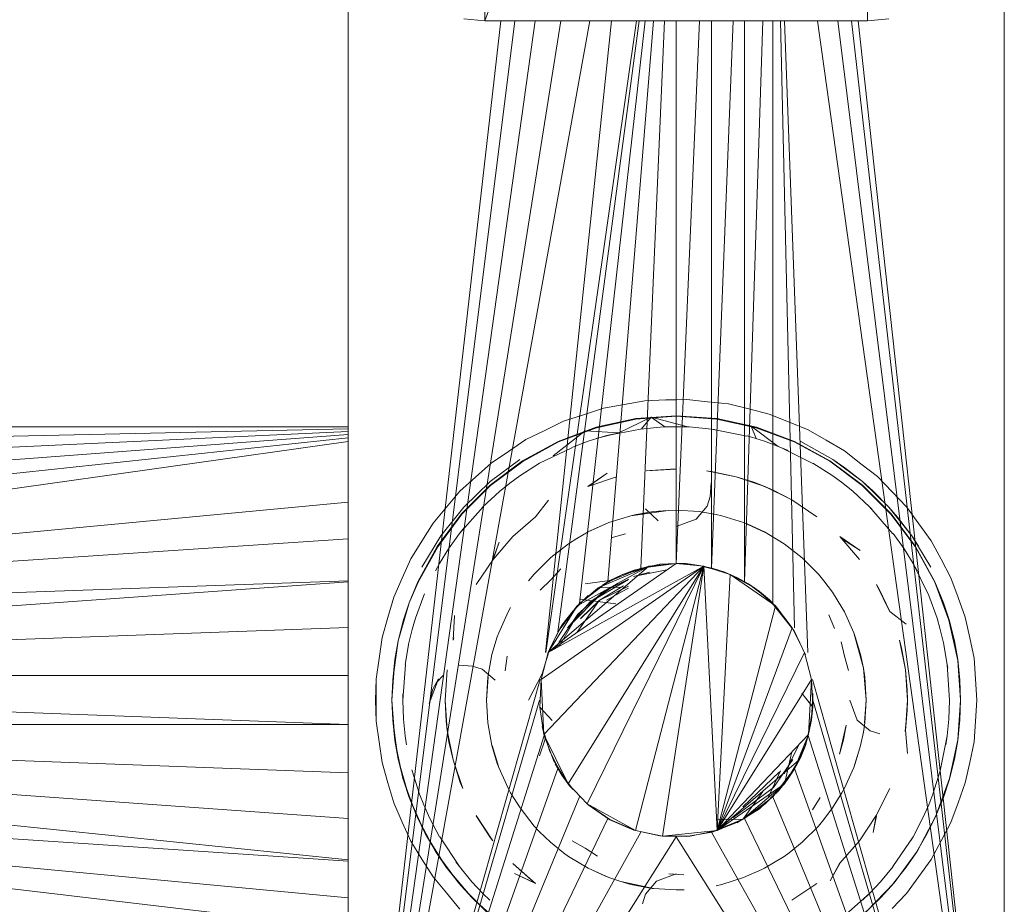
# Model space of a CAD drawing. Units: inches. Extents: x -1034 to 5686, y -2210 to 2542.
# Drawn here: x 2675 to 2765, y 242 to 324 of the extents above; entities that cross this region are included whole.
import ezdxf

# ---------------------------------------------------------------- set-up
doc = ezdxf.new("R2010")
doc.units = ezdxf.units.IN
doc.header["$MEASUREMENT"] = 0

msp = doc.modelspace()

# ---------------------------------------------------------------- linework, layer by layer
at = {"lineweight": 9}
for p, q in [((2704.89, 200.712), (2704.89, 422.048)), ((2765.255, 200.712), (2765.255, 422.048)), ((2717.467, 323.575), (2715.513, 420.096)), ((2717.467, 323.575), (2717.467, 419.914)), ((2717.467, 323.575), (2752.679, 419.914)), ((2752.679, 323.575), (2752.679, 419.914)), ((2718.94, 323.575), (2704.89, 200.712)), ((2720.213, 323.575), (2704.89, 200.712)), ((2722.09, 323.575), (2704.89, 200.712)), ((2724.452, 323.575), (2704.89, 200.712)), ((2727.121, 323.575), (2704.89, 200.712)), ((2717.467, 323.575), (2715.513, 323.757)), ((2717.467, 323.575), (2752.679, 323.575)), ((2729.109, 323.575), (2723.042, 265.444)), ((2731.414, 323.575), (2723.085, 265.444)), ((2731.671, 323.575), (2724.182, 267.365)), ((2732.204, 323.575), (2726.18, 269.969)), ((2732.992, 323.575), (2728.785, 271.968)), ((2733.978, 323.575), (2731.818, 273.224)), ((2735.073, 323.575), (2735.073, 273.653)), ((2737.214, 323.575), (2735.073, 273.653)), ((2738.328, 323.575), (2738.328, 273.224)), ((2740.296, 323.575), (2738.328, 273.224)), ((2741.36, 323.575), (2741.36, 271.968)), ((2743.023, 323.575), (2741.36, 271.968)), ((2743.965, 323.575), (2743.965, 269.969)), ((2744.649, 323.575), (2745.956, 267.729)), ((2745.04, 323.575), (2747.179, 265.444)), ((2748.055, 323.575), (2765.255, 200.712)), ((2749.933, 323.575), (2765.255, 200.712)), ((2751.205, 323.575), (2765.255, 200.712)), ((2751.817, 323.575), (2765.255, 200.712)), ((2752.679, 323.575), (2754.632, 323.757)), ((2730.28, 288.257), (2728.379, 287.922)), ((2730.28, 288.257), (2728.379, 287.922)), ((2730.28, 288.257), (2732.181, 288.592)), ((2730.28, 288.257), (2732.181, 288.592)), ((2732.181, 288.592), (2734.109, 288.693)), ((2734.109, 288.693), (2732.181, 288.592)), ((2734.109, 288.659), (2736.038, 288.727)), ((2736.038, 288.727), (2734.109, 288.693)), ((2737.958, 288.525), (2736.038, 288.727)), ((2737.958, 288.525), (2736.038, 288.727)), ((2737.958, 288.525), (2739.877, 288.323)), ((2737.958, 288.525), (2739.877, 288.323)), ((2741.749, 287.856), (2739.877, 288.323)), ((2741.749, 287.856), (2739.877, 288.323)), ((2726.544, 287.325), (2724.709, 286.729)), ((2726.544, 287.325), (2724.709, 286.729)), ((2726.544, 287.325), (2728.379, 287.922)), ((2726.544, 287.325), (2728.379, 287.922)), ((2735.073, 287.235), (2731.35, 286.968)), ((2731.35, 286.968), (2735.073, 287.235)), ((2735.074, 287.187), (2731.359, 286.918)), ((2738.795, 286.968), (2735.073, 287.235)), ((2735.073, 287.235), (2738.787, 286.918)), ((2735.074, 287.187), (2738.791, 286.924)), ((2741.749, 287.856), (2743.622, 287.39)), ((2741.749, 287.856), (2743.622, 287.39)), ((2745.412, 286.667), (2743.622, 287.39)), ((2745.412, 286.667), (2743.622, 287.39)), ((2722.974, 285.883), (2724.709, 286.729)), ((2722.974, 285.883), (2724.709, 286.729)), ((2731.35, 286.968), (2727.704, 286.175)), ((2727.72, 286.124), (2731.359, 286.918)), ((2729.774, 285.664), (2732.752, 287.108)), ((2731.878, 286.025), (2732.752, 287.108)), ((2734.005, 286.206), (2732.752, 287.108)), ((2736.141, 286.206), (2732.752, 287.108)), ((2738.791, 286.924), (2742.432, 286.135)), ((2742.442, 286.175), (2738.795, 286.968)), ((2742.438, 285.126), (2741.962, 286.288)), ((2744.451, 284.415), (2741.962, 286.288)), ((2745.412, 286.667), (2747.201, 285.944)), ((2745.412, 286.667), (2747.201, 285.944)), ((2574.5, 286.228), (2704.89, 286.228)), ((2574.5, 283.21), (2704.89, 286.02)), ((2577.57, 279.903), (2704.89, 285.782)), ((2580.114, 276.175), (2704.89, 285.506)), ((2722.974, 285.883), (2721.24, 285.037)), ((2722.974, 285.883), (2721.24, 285.037)), ((2723.75, 283.535), (2726.702, 285.837)), ((2727.704, 286.175), (2724.206, 284.871)), ((2724.231, 284.821), (2727.72, 286.124)), ((2729.774, 285.664), (2726.702, 285.837)), ((2727.708, 285.126), (2729.774, 285.664)), ((2731.791, 286.003), (2728.563, 285.371)), ((2729.23, 285.54), (2728.563, 285.371)), ((2733.894, 286.201), (2731.79, 286.013)), ((2733.894, 286.201), (2735.073, 286.228)), ((2734.005, 286.206), (2736.141, 286.206)), ((2736.252, 286.201), (2735.073, 286.228)), ((2736.252, 286.201), (2738.356, 286.013)), ((2741.576, 285.349), (2738.356, 286.013)), ((2738.599, 285.98), (2738.356, 286.013)), ((2742.432, 286.135), (2745.925, 284.836)), ((2745.939, 284.871), (2742.442, 286.175)), ((2748.872, 284.979), (2747.201, 285.944)), ((2748.872, 284.979), (2747.201, 285.944)), ((2582.074, 272.109), (2704.89, 285.199)), ((2583.404, 267.796), (2704.89, 284.87)), ((2719.639, 283.958), (2721.24, 285.037)), ((2719.639, 283.958), (2721.24, 285.037)), ((2724.206, 284.871), (2720.931, 283.082)), ((2720.963, 283.035), (2724.231, 284.821)), ((2726.965, 284.886), (2725.448, 284.314)), ((2726.965, 284.886), (2728.563, 285.371)), ((2743.181, 284.886), (2741.582, 285.371)), ((2743.181, 284.886), (2744.698, 284.314)), ((2745.925, 284.836), (2749.198, 283.053)), ((2749.215, 283.082), (2745.939, 284.871)), ((2746.532, 284.871), (2749.48, 283.21)), ((2748.872, 284.979), (2750.544, 284.014)), ((2748.872, 284.979), (2750.544, 284.014)), ((2719.639, 283.958), (2718.039, 282.879)), ((2719.639, 283.958), (2718.039, 282.879)), ((2725.456, 284.292), (2722.497, 282.859)), ((2747.644, 282.852), (2744.698, 284.314)), ((2745.375, 284.022), (2744.698, 284.314)), ((2752.065, 282.825), (2750.544, 284.014)), ((2752.065, 282.825), (2750.544, 284.014)), ((2716.605, 281.587), (2718.039, 282.879)), ((2716.605, 281.587), (2718.039, 282.879)), ((2720.931, 283.082), (2717.943, 280.845)), ((2717.953, 281.186), (2720.665, 283.21)), ((2717.982, 280.802), (2720.963, 283.035)), ((2720.673, 281.699), (2722.497, 282.859)), ((2722.668, 282.956), (2722.497, 282.859)), ((2749.473, 281.699), (2747.649, 282.859)), ((2749.198, 283.053), (2752.184, 280.822)), ((2752.202, 280.845), (2749.215, 283.082)), ((2749.48, 283.21), (2752.192, 281.186)), ((2749.48, 283.21), (2750.596, 282.442)), ((2752.065, 282.825), (2753.586, 281.637)), ((2752.065, 282.825), (2753.586, 281.637)), ((2728.706, 281.957), (2726.934, 280.726)), ((2728.706, 281.957), (2726.934, 280.726)), ((2728.706, 281.957), (2727.045, 280.772)), ((2728.706, 281.957), (2727.045, 280.772)), ((2732.297, 282.163), (2735.073, 282.345)), ((2732.297, 282.163), (2735.073, 282.345)), ((2735.072, 282.328), (2732.297, 282.163)), ((2735.072, 282.328), (2732.297, 282.163)), ((2732.657, 282.207), (2735.073, 282.345)), ((2732.657, 282.207), (2735.073, 282.345)), ((2740.575, 281.611), (2737.849, 282.163)), ((2738.448, 282.076), (2737.849, 282.163)), ((2737.849, 282.163), (2740.578, 281.62)), ((2738.448, 282.076), (2737.849, 282.163)), ((2740.575, 281.611), (2737.849, 282.163)), ((2738.448, 282.076), (2737.849, 282.163)), ((2737.849, 282.163), (2740.578, 281.62)), ((2738.448, 282.076), (2740.578, 281.62)), ((2738.448, 282.076), (2740.578, 281.62)), ((2752.192, 281.186), (2750.596, 282.442)), ((2716.605, 281.587), (2715.17, 280.296)), ((2716.605, 281.587), (2715.17, 280.296)), ((2717.943, 280.845), (2715.304, 278.206)), ((2715.523, 278.832), (2717.953, 281.186)), ((2718.805, 280.26), (2719.761, 281.031)), ((2720.673, 281.699), (2719.761, 281.031)), ((2726.934, 280.726), (2729.568, 281.62)), ((2726.934, 280.726), (2729.568, 281.62)), ((2738.185, 279.82), (2738.284, 281.067)), ((2742.195, 281.117), (2740.575, 281.611)), ((2742.195, 281.117), (2740.575, 281.611)), ((2742.195, 281.117), (2740.578, 281.62)), ((2742.195, 281.117), (2740.578, 281.62)), ((2740.578, 281.62), (2743.212, 280.726)), ((2742.195, 281.117), (2740.578, 281.62)), ((2742.195, 281.117), (2740.578, 281.62)), ((2740.578, 281.62), (2743.212, 280.726)), ((2742.195, 281.117), (2743.212, 280.726)), ((2743.988, 280.386), (2742.195, 281.117)), ((2742.195, 281.117), (2743.212, 280.726)), ((2742.195, 281.117), (2743.212, 280.726)), ((2742.195, 281.117), (2743.212, 280.726)), ((2749.473, 281.699), (2750.384, 281.031)), ((2751.34, 280.26), (2750.384, 281.031)), ((2752.192, 281.186), (2754.623, 278.832)), ((2752.192, 281.186), (2753.151, 280.328)), ((2754.841, 278.206), (2752.202, 280.845)), ((2754.926, 280.249), (2753.586, 281.637)), ((2754.926, 280.249), (2753.586, 281.637)), ((2713.93, 278.817), (2715.17, 280.296)), ((2713.93, 278.817), (2715.17, 280.296)), ((2715.35, 278.168), (2717.982, 280.802)), ((2718.805, 280.26), (2717.288, 278.862)), ((2727.045, 280.772), (2726.934, 280.726)), ((2727.045, 280.772), (2726.934, 280.726)), ((2727.045, 280.772), (2726.934, 280.726)), ((2743.988, 280.386), (2743.212, 280.726)), ((2743.988, 280.386), (2743.212, 280.726)), ((2743.212, 280.726), (2745.707, 279.496)), ((2743.988, 280.386), (2743.212, 280.726)), ((2743.988, 280.386), (2743.212, 280.726)), ((2743.212, 280.726), (2745.707, 279.496)), ((2743.988, 280.386), (2745.707, 279.496)), ((2743.988, 280.386), (2745.707, 279.496)), ((2743.988, 280.386), (2745.707, 279.496)), ((2743.988, 280.386), (2745.707, 279.496)), ((2751.34, 280.26), (2752.858, 278.862)), ((2752.184, 280.822), (2754.823, 278.189)), ((2754.623, 278.832), (2753.151, 280.328)), ((2754.926, 280.249), (2756.266, 278.861)), ((2754.926, 280.249), (2756.266, 278.861)), ((2704.89, 279.28), (2583.404, 267.796)), ((2723.309, 279.465), (2722.125, 277.95)), ((2723.309, 279.465), (2722.125, 277.95)), ((2723.309, 279.465), (2722.128, 277.946)), ((2723.309, 279.465), (2722.128, 277.946)), ((2738.185, 279.82), (2737.907, 278.93)), ((2748.007, 277.933), (2745.707, 279.496)), ((2748.007, 277.933), (2745.707, 279.496)), ((2713.93, 278.817), (2712.689, 277.339)), ((2713.93, 278.817), (2712.689, 277.339)), ((2715.304, 278.206), (2713.067, 275.219)), ((2713.119, 275.186), (2715.35, 278.168)), ((2713.413, 276.186), (2715.523, 278.832)), ((2717.296, 278.853), (2715.119, 276.388)), ((2734.331, 278.526), (2730.893, 278.035)), ((2732.968, 278.415), (2730.893, 278.035)), ((2731.393, 278.15), (2730.893, 278.035)), ((2731.393, 278.15), (2730.893, 278.035)), ((2731.393, 278.15), (2730.893, 278.035)), ((2731.393, 278.15), (2730.893, 278.035)), ((2731.393, 278.15), (2732.968, 278.415)), ((2731.393, 278.15), (2732.968, 278.415)), ((2731.393, 278.15), (2732.968, 278.415)), ((2732.235, 278.656), (2733.406, 277.557)), ((2734.331, 278.526), (2732.968, 278.415)), ((2734.331, 278.526), (2732.968, 278.415)), ((2734.331, 278.526), (2735.073, 278.542)), ((2734.331, 278.526), (2735.073, 278.542)), ((2737.178, 278.415), (2735.073, 278.542)), ((2737.178, 278.415), (2735.073, 278.542)), ((2736.904, 277.734), (2737.907, 278.93)), ((2738.752, 278.15), (2737.178, 278.415)), ((2738.752, 278.15), (2739.252, 278.035)), ((2738.752, 278.15), (2739.252, 278.035)), ((2755.009, 276.375), (2752.858, 278.862)), ((2753.065, 278.652), (2752.858, 278.862)), ((2754.623, 278.832), (2756.733, 276.186)), ((2754.623, 278.832), (2755.421, 277.911)), ((2754.823, 278.189), (2757.061, 275.206)), ((2757.078, 275.219), (2754.841, 278.206)), ((2757.402, 277.299), (2756.266, 278.861)), ((2757.402, 277.299), (2756.266, 278.861)), ((2711.667, 275.702), (2712.689, 277.339)), ((2711.667, 275.702), (2712.689, 277.339)), ((2722.128, 277.946), (2720.034, 276.116)), ((2722.128, 277.946), (2720.034, 276.116)), ((2728.879, 277.407), (2726.957, 276.541)), ((2728.879, 277.407), (2726.957, 276.541)), ((2727.209, 276.672), (2728.879, 277.407)), ((2727.209, 276.672), (2728.879, 277.407)), ((2730.893, 278.035), (2728.879, 277.407)), ((2730.893, 278.035), (2728.879, 277.407)), ((2735.073, 277.048), (2736.904, 277.734)), ((2741.266, 277.407), (2739.252, 278.035)), ((2741.266, 277.407), (2739.252, 278.035)), ((2743.184, 276.533), (2741.266, 277.407)), ((2741.585, 277.283), (2741.266, 277.407)), ((2743.19, 276.541), (2741.266, 277.407)), ((2741.585, 277.283), (2741.266, 277.407)), ((2741.585, 277.283), (2743.19, 276.541)), ((2756.733, 276.186), (2755.421, 277.911)), ((2757.402, 277.299), (2758.536, 275.738)), ((2757.402, 277.299), (2758.536, 275.738)), ((2714.119, 274.989), (2715.119, 276.388)), ((2715.513, 276.89), (2715.119, 276.388)), ((2725.916, 275.949), (2726.957, 276.541)), ((2725.916, 275.949), (2726.957, 276.541)), ((2727.209, 276.672), (2726.957, 276.541)), ((2727.209, 276.672), (2726.957, 276.541)), ((2730.392, 276.361), (2729.073, 276.007)), ((2730.392, 276.361), (2729.073, 276.007)), ((2744.994, 275.45), (2743.19, 276.541)), ((2744.994, 275.45), (2743.19, 276.541)), ((2756.027, 274.989), (2755.027, 276.388)), ((2704.89, 275.904), (2583.404, 267.796)), ((2711.667, 275.702), (2710.644, 274.066)), ((2711.667, 275.702), (2710.644, 274.066)), ((2711.658, 273.292), (2713.413, 276.186)), ((2718.784, 275.609), (2718.2, 274.024)), ((2718.21, 274.016), (2720.034, 276.116)), ((2718.784, 275.609), (2718.21, 274.016)), ((2723.534, 274.187), (2725.151, 275.45)), ((2723.534, 274.187), (2725.151, 275.45)), ((2723.534, 274.187), (2725.151, 275.45)), ((2723.534, 274.187), (2725.151, 275.45)), ((2725.916, 275.949), (2725.151, 275.45)), ((2725.916, 275.949), (2725.151, 275.45)), ((2746.654, 274.15), (2744.994, 275.45)), ((2746.654, 274.15), (2744.994, 275.45)), ((2752.006, 274.853), (2750.112, 276.116)), ((2750.282, 275.944), (2750.112, 276.116)), ((2750.112, 276.116), (2751.946, 274.024)), ((2750.282, 275.944), (2750.112, 276.116)), ((2752.006, 274.853), (2750.112, 276.116)), ((2750.282, 275.944), (2750.112, 276.116)), ((2750.112, 276.116), (2751.946, 274.024)), ((2752.006, 274.853), (2750.282, 275.944)), ((2752.006, 274.853), (2750.282, 275.944)), ((2756.733, 276.186), (2758.487, 273.292)), ((2756.733, 276.186), (2757.371, 275.228)), ((2759.441, 274.034), (2758.536, 275.738)), ((2759.441, 274.034), (2758.536, 275.738)), ((2713.067, 275.219), (2711.279, 271.943)), ((2711.335, 271.918), (2713.119, 275.186)), ((2714.119, 274.989), (2713.291, 273.653)), ((2756.027, 274.989), (2756.855, 273.653)), ((2757.061, 275.206), (2758.853, 271.935)), ((2758.867, 271.943), (2757.078, 275.219)), ((2709.859, 272.302), (2710.644, 274.066)), ((2709.859, 272.302), (2710.644, 274.066)), ((2712.909, 272.966), (2713.291, 273.653)), ((2718.21, 274.016), (2716.653, 271.711)), ((2718.21, 274.016), (2716.653, 271.711)), ((2723.491, 274.15), (2722, 272.658)), ((2723.491, 274.15), (2722, 272.658)), ((2723.279, 265.444), (2735.073, 273.653)), ((2723.534, 274.187), (2723.491, 274.15)), ((2723.534, 274.187), (2723.491, 274.15)), ((2723.534, 274.187), (2723.491, 274.15)), ((2723.534, 274.187), (2723.491, 274.15)), ((2735.073, 273.653), (2731.818, 273.224)), ((2735.073, 273.653), (2732.541, 273.395)), ((2733.555, 273.575), (2735.072, 273.642)), ((2733.555, 273.575), (2735.072, 273.642)), ((2735.985, 273.634), (2735.072, 273.642)), ((2735.072, 273.642), (2737.19, 273.473)), ((2735.985, 273.634), (2735.072, 273.642)), ((2735.072, 273.642), (2737.19, 273.473)), ((2737.604, 273.395), (2735.073, 273.653)), ((2735.985, 273.634), (2737.19, 273.473)), ((2735.985, 273.634), (2737.19, 273.473)), ((2748.146, 272.658), (2746.654, 274.15)), ((2748.146, 272.658), (2746.654, 274.15)), ((2758.304, 270.7), (2756.855, 273.653)), ((2757.237, 272.966), (2756.855, 273.653)), ((2759.441, 274.034), (2760.348, 272.33)), ((2759.441, 274.034), (2760.348, 272.33)), ((2737.604, 273.395), (2722.642, 262.981)), ((2737.604, 273.395), (2722.898, 257.924)), ((2737.604, 273.395), (2723.279, 265.444)), ((2723.279, 265.444), (2732.541, 273.395)), ((2724.441, 273.156), (2723.532, 272.137)), ((2737.604, 273.395), (2725.128, 253.379)), ((2732.541, 273.395), (2725.958, 269.741)), ((2726.882, 251.535), (2737.604, 273.395)), ((2732.541, 273.395), (2727.888, 271.399)), ((2731.818, 273.224), (2728.785, 271.968)), ((2730.05, 272.606), (2733.285, 273.514)), ((2730.05, 272.606), (2733.285, 273.514)), ((2731.187, 273.037), (2730.05, 272.606)), ((2731.187, 273.037), (2730.05, 272.606)), ((2732.541, 273.395), (2730.113, 272.633)), ((2734.204, 273.068), (2731.144, 272.439)), ((2732.653, 272.853), (2731.144, 272.439)), ((2731.187, 273.037), (2733.285, 273.514)), ((2731.187, 273.037), (2733.285, 273.514)), ((2731.308, 249.077), (2737.604, 273.395)), ((2733.555, 273.575), (2733.285, 273.514)), ((2733.555, 273.575), (2733.285, 273.514)), ((2733.801, 248.565), (2737.604, 273.395)), ((2738.377, 273.211), (2737.19, 273.473)), ((2737.19, 273.473), (2739.538, 272.849)), ((2738.377, 273.211), (2737.19, 273.473)), ((2737.19, 273.473), (2739.538, 272.849)), ((2737.604, 273.395), (2740.032, 272.633)), ((2738.837, 249.077), (2737.604, 273.395)), ((2738.377, 273.211), (2739.538, 272.849)), ((2738.377, 273.211), (2739.538, 272.849)), ((2740.653, 272.363), (2739.538, 272.849)), ((2739.538, 272.849), (2741.716, 271.772)), ((2740.653, 272.363), (2739.538, 272.849)), ((2739.538, 272.849), (2741.716, 271.772)), ((2704.89, 272.036), (2583.404, 267.796)), ((2704.89, 271.96), (2584.077, 263.333)), ((2709.859, 272.302), (2709.075, 270.539)), ((2709.859, 272.302), (2709.075, 270.539)), ((2710.492, 270.023), (2711.279, 271.943)), ((2710.492, 270.023), (2711.335, 271.918)), ((2721.484, 272.049), (2722, 272.658)), ((2721.484, 272.049), (2722, 272.658)), ((2723.532, 272.137), (2722.553, 271.185)), ((2728.785, 271.968), (2726.18, 269.969)), ((2726.691, 271.764), (2728.954, 272.08)), ((2727.11, 270.085), (2730.68, 272.168)), ((2729.701, 271.832), (2727.11, 270.085)), ((2727.888, 271.399), (2730.113, 272.633)), ((2728.954, 272.08), (2728.281, 271.645)), ((2730.68, 272.207), (2728.349, 271.043)), ((2728.954, 272.08), (2730.05, 272.606)), ((2728.954, 272.08), (2730.05, 272.606)), ((2738.837, 249.077), (2740.032, 272.633)), ((2740.032, 272.633), (2742.257, 271.399)), ((2744.188, 269.741), (2740.032, 272.633)), ((2740.653, 272.363), (2741.716, 271.772)), ((2740.653, 272.363), (2741.716, 271.772)), ((2748.662, 272.049), (2748.146, 272.658)), ((2748.662, 272.049), (2748.146, 272.658)), ((2748.662, 272.049), (2749.446, 270.998)), ((2748.662, 272.049), (2749.446, 270.998)), ((2758.853, 271.935), (2760.161, 268.442)), ((2760.171, 268.446), (2758.867, 271.943)), ((2758.867, 271.943), (2759.653, 270.023)), ((2761.008, 270.516), (2760.348, 272.33)), ((2761.008, 270.516), (2760.348, 272.33)), ((2725.058, 267.729), (2728.349, 271.043)), ((2725.958, 269.741), (2727.888, 271.399)), ((2728.349, 271.043), (2726.007, 268.974)), ((2729.977, 271.464), (2727.888, 271.399)), ((2727.991, 270.226), (2730.68, 271.545)), ((2728.071, 270.287), (2730.214, 271.577)), ((2728.661, 270.259), (2730.485, 271.294)), ((2730.485, 271.294), (2730.68, 271.36)), ((2742.717, 271.08), (2741.716, 271.772)), ((2741.716, 271.772), (2743.637, 270.286)), ((2742.717, 271.08), (2741.716, 271.772)), ((2741.716, 271.772), (2743.637, 270.286)), ((2744.188, 269.741), (2742.257, 271.399)), ((2742.717, 271.08), (2743.637, 270.286)), ((2742.717, 271.08), (2743.637, 270.286)), ((2749.543, 270.857), (2749.446, 270.998)), ((2750.32, 269.594), (2749.446, 270.998)), ((2749.543, 270.857), (2749.446, 270.998)), ((2750.32, 269.594), (2749.446, 270.998)), ((2753.729, 271.289), (2753.491, 271.711)), ((2754.71, 269.211), (2753.491, 271.711)), ((2753.491, 271.711), (2754.722, 269.216)), ((2754.71, 269.211), (2753.491, 271.711)), ((2753.491, 271.711), (2754.722, 269.216)), ((2753.729, 271.289), (2754.722, 269.216)), ((2753.729, 271.289), (2754.722, 269.216)), ((2708.542, 268.684), (2709.075, 270.539)), ((2708.542, 268.684), (2709.075, 270.539)), ((2710.492, 270.023), (2709.974, 268.446)), ((2710.035, 268.429), (2710.492, 270.023)), ((2711.08, 268.624), (2711.835, 270.702)), ((2711.892, 270.838), (2711.835, 270.702)), ((2727.11, 270.085), (2725.058, 267.729)), ((2726.954, 270.699), (2725.579, 269.303)), ((2726.954, 270.699), (2725.579, 269.303)), ((2725.963, 267.312), (2727.991, 270.226)), ((2729.526, 269.935), (2726.18, 270.375)), ((2726.255, 268.567), (2728.071, 270.287)), ((2726.294, 268.613), (2727.991, 270.226)), ((2744.486, 269.416), (2743.637, 270.286)), ((2743.637, 270.286), (2745.912, 267.452)), ((2744.486, 269.416), (2743.637, 270.286)), ((2743.637, 270.286), (2745.912, 267.452)), ((2749.543, 270.857), (2750.537, 269.193)), ((2749.543, 270.857), (2750.537, 269.193)), ((2759.065, 268.624), (2758.31, 270.702)), ((2760.171, 268.446), (2759.653, 270.023)), ((2761.008, 270.516), (2761.668, 268.703)), ((2761.008, 270.516), (2761.668, 268.703)), ((2719.608, 269.193), (2718.743, 267.27)), ((2719.608, 269.193), (2718.743, 267.27)), ((2719.825, 269.594), (2719.608, 269.193)), ((2719.825, 269.594), (2719.608, 269.193)), ((2723.279, 265.444), (2725.958, 269.741)), ((2726.18, 269.969), (2724.182, 267.365)), ((2724.4, 267.729), (2725.958, 269.741)), ((2725.579, 269.303), (2724.553, 267.968)), ((2725.579, 269.303), (2724.553, 267.968)), ((2738.837, 249.077), (2744.188, 269.741)), ((2745.745, 267.729), (2744.188, 269.741)), ((2750.32, 269.594), (2750.537, 269.193)), ((2750.32, 269.594), (2750.537, 269.193)), ((2751.403, 267.27), (2750.537, 269.193)), ((2751.403, 267.27), (2750.537, 269.193)), ((2756.226, 268.056), (2754.722, 269.216)), ((2708.542, 268.684), (2708.011, 266.829)), ((2708.542, 268.684), (2708.011, 266.829)), ((2709.487, 266.515), (2709.974, 268.446)), ((2709.487, 266.515), (2710.035, 268.429)), ((2711.08, 268.624), (2710.778, 267.586)), ((2714.675, 268.853), (2714.529, 266.581)), ((2714.675, 268.853), (2714.529, 266.581)), ((2726.007, 268.974), (2724.279, 266.371)), ((2724.31, 266.016), (2726.007, 268.974)), ((2749.638, 267.661), (2749.121, 268.924)), ((2749.638, 267.661), (2749.121, 268.924)), ((2759.065, 268.624), (2759.367, 267.586)), ((2760.976, 264.717), (2760.161, 268.442)), ((2760.965, 264.799), (2760.171, 268.446)), ((2760.171, 268.446), (2760.659, 266.515)), ((2762.069, 266.815), (2761.668, 268.703)), ((2762.069, 266.815), (2761.668, 268.703)), ((2704.89, 267.768), (2584.077, 263.333)), ((2710.479, 266.344), (2710.778, 267.586)), ((2718.605, 266.895), (2718.743, 267.27)), ((2718.605, 266.895), (2718.743, 267.27)), ((2723.279, 265.444), (2724.4, 267.729)), ((2723.425, 265.819), (2724.553, 267.968)), ((2723.425, 265.819), (2724.553, 267.968)), ((2738.837, 249.077), (2745.745, 267.729)), ((2746.866, 265.444), (2745.745, 267.729)), ((2746.949, 265.255), (2745.912, 267.452)), ((2746.949, 265.255), (2745.912, 267.452)), ((2751.541, 266.895), (2751.403, 267.27)), ((2751.541, 266.895), (2751.403, 267.27)), ((2751.541, 266.895), (2751.403, 267.27)), ((2752.287, 264.028), (2751.403, 267.27)), ((2751.541, 266.895), (2751.403, 267.27)), ((2752.031, 265.256), (2751.403, 267.27)), ((2759.667, 266.344), (2759.367, 267.586)), ((2707.742, 264.918), (2708.011, 266.829)), ((2707.742, 264.918), (2708.011, 266.829)), ((2709.487, 266.515), (2709.181, 264.799)), ((2709.244, 264.79), (2709.487, 266.515)), ((2714.593, 266.815), (2714.529, 266.581)), ((2714.593, 266.815), (2714.529, 266.581)), ((2718.605, 266.895), (2718.115, 265.256)), ((2718.605, 266.895), (2718.115, 265.256)), ((2750.542, 265.104), (2750.245, 266.437)), ((2751.541, 266.895), (2752.031, 265.256)), ((2751.541, 266.895), (2752.031, 265.256)), ((2751.541, 266.895), (2752.031, 265.256)), ((2756.154, 263.852), (2755.617, 266.581)), ((2755.793, 265.877), (2755.617, 266.581)), ((2755.617, 266.581), (2756.159, 263.853)), ((2755.793, 265.877), (2755.617, 266.581)), ((2756.154, 263.852), (2755.617, 266.581)), ((2755.617, 266.581), (2756.159, 263.853)), ((2760.965, 264.799), (2760.659, 266.515)), ((2762.069, 266.815), (2762.47, 264.927)), ((2762.069, 266.815), (2762.47, 264.927)), ((2710.479, 266.344), (2710.136, 264.36)), ((2722.642, 262.981), (2723.279, 265.444)), ((2723.425, 265.819), (2722.731, 263.493)), ((2723.425, 265.819), (2722.731, 263.493)), ((2738.837, 249.077), (2746.866, 265.444)), ((2747.504, 262.981), (2746.866, 265.444)), ((2755.793, 265.877), (2756.159, 263.853)), ((2755.793, 265.877), (2756.159, 263.853)), ((2759.667, 266.344), (2760.01, 264.36)), ((2707.742, 264.918), (2707.474, 263.007)), ((2707.742, 264.918), (2707.474, 263.007)), ((2708.915, 261.077), (2709.187, 264.798)), ((2708.979, 262.901), (2709.181, 264.799)), ((2708.979, 262.901), (2709.244, 264.79)), ((2718.115, 265.256), (2717.735, 263.182)), ((2718.115, 265.256), (2717.735, 263.182)), ((2719.318, 263.778), (2719.501, 265.131)), ((2750.542, 265.104), (2750.933, 263.796)), ((2752.287, 264.028), (2752.031, 265.256)), ((2752.287, 264.028), (2752.031, 265.256)), ((2760.976, 264.717), (2760.965, 264.799)), ((2760.965, 264.799), (2761.167, 262.901)), ((2760.976, 264.717), (2761.231, 261.077)), ((2762.605, 263.002), (2762.47, 264.927)), ((2762.605, 263.002), (2762.47, 264.927)), ((2710.149, 264.357), (2709.921, 261.077)), ((2714.007, 263.85), (2713.805, 261.077)), ((2716.329, 264.189), (2715.082, 264.287)), ((2716.329, 264.189), (2717.219, 263.911)), ((2718.416, 262.908), (2717.219, 263.911)), ((2752.287, 264.028), (2752.538, 261.077)), ((2752.287, 264.028), (2752.411, 263.182)), ((2752.287, 264.028), (2752.538, 261.077)), ((2752.287, 264.028), (2752.411, 263.182)), ((2756.32, 262.045), (2756.159, 263.853)), ((2756.32, 262.045), (2756.159, 263.853)), ((2756.341, 261.077), (2756.159, 263.853)), ((2756.32, 262.045), (2756.159, 263.853)), ((2756.32, 262.045), (2756.159, 263.853)), ((2756.341, 261.077), (2756.159, 263.853)), ((2760.204, 261.077), (2760.01, 264.36)), ((2760.052, 264.018), (2760.01, 264.36)), ((2704.89, 263.333), (2584.077, 263.333)), ((2704.89, 258.823), (2584.077, 263.333)), ((2722.543, 262.981), (2704.89, 200.712)), ((2707.405, 261.077), (2707.474, 263.007)), ((2707.405, 261.077), (2707.474, 263.007)), ((2707.474, 261.077), (2707.474, 263.007)), ((2708.979, 262.901), (2708.915, 261.077)), ((2712.325, 260.769), (2713.196, 263.022)), ((2712.666, 262.096), (2713.196, 263.022)), ((2712.997, 262.71), (2713.66, 263.38)), ((2717.608, 261.077), (2717.735, 263.182)), ((2717.75, 263.18), (2717.608, 261.077)), ((2721.491, 261.077), (2722.718, 263.496)), ((2721.491, 261.077), (2722.718, 263.496)), ((2722.513, 260.44), (2722.642, 262.981)), ((2722.642, 262.981), (2722.513, 260.44)), ((2722.898, 257.924), (2722.642, 262.981)), ((2738.837, 249.077), (2747.504, 262.981)), ((2747.504, 262.981), (2747.247, 257.924)), ((2747.504, 262.981), (2747.633, 260.44)), ((2747.603, 262.981), (2765.255, 200.712)), ((2752.396, 263.18), (2752.538, 261.077)), ((2752.396, 263.18), (2752.538, 261.077)), ((2752.538, 261.077), (2752.411, 263.182)), ((2752.538, 261.077), (2752.411, 263.182)), ((2761.231, 261.077), (2761.167, 262.901)), ((2762.605, 263.002), (2762.739, 261.077)), ((2762.605, 263.002), (2762.739, 261.077)), ((2712.325, 260.769), (2712.666, 262.096)), ((2712.666, 262.096), (2712.997, 262.71)), ((2756.32, 262.045), (2756.341, 261.077)), ((2756.32, 262.045), (2756.341, 261.077)), ((2756.32, 262.045), (2756.341, 261.077)), ((2756.32, 262.045), (2756.341, 261.077)), ((2722.497, 261.077), (2704.89, 200.712)), ((2707.405, 261.077), (2707.474, 259.147)), ((2707.474, 259.147), (2707.474, 261.077)), ((2707.474, 261.077), (2707.474, 259.147)), ((2708.979, 259.252), (2708.915, 261.077)), ((2708.915, 261.077), (2709.17, 257.436)), ((2709.928, 261.666), (2709.921, 261.077)), ((2709.983, 259.309), (2709.921, 261.077)), ((2713.893, 259.143), (2713.805, 261.077)), ((2713.893, 259.143), (2713.805, 261.077)), ((2713.986, 258.301), (2713.805, 261.077)), ((2713.893, 259.143), (2713.805, 261.077)), ((2713.893, 259.143), (2713.805, 261.077)), ((2713.986, 258.301), (2713.805, 261.077)), ((2717.608, 261.077), (2717.735, 258.971)), ((2717.608, 261.077), (2717.735, 258.971)), ((2746.625, 261.703), (2747.633, 260.44)), ((2747.648, 261.685), (2747.517, 259.26)), ((2747.648, 261.685), (2747.517, 259.26)), ((2747.648, 260.468), (2747.648, 261.685)), ((2747.648, 260.468), (2747.648, 261.685)), ((2747.649, 261.077), (2765.255, 200.712)), ((2751.044, 261.077), (2751.73, 259.245)), ((2752.396, 258.973), (2752.538, 261.077)), ((2752.538, 261.077), (2752.411, 258.971)), ((2752.538, 261.077), (2752.411, 258.971)), ((2752.538, 261.077), (2752.411, 258.971)), ((2756.341, 261.077), (2756.159, 258.301)), ((2756.341, 261.077), (2756.159, 258.301)), ((2756.32, 260.109), (2756.341, 261.077)), ((2756.32, 260.109), (2756.341, 261.077)), ((2756.32, 260.109), (2756.341, 261.077)), ((2756.32, 260.109), (2756.341, 261.077)), ((2760.162, 259.309), (2760.225, 261.077)), ((2760.976, 257.436), (2761.231, 261.077)), ((2761.231, 261.077), (2761.167, 259.252)), ((2762.605, 259.151), (2762.739, 261.077)), ((2762.605, 259.151), (2762.739, 261.077)), ((2722.898, 257.924), (2722.513, 260.44)), ((2723.656, 259.205), (2722.513, 260.44)), ((2747.633, 260.44), (2747.247, 257.924)), ((2747.247, 257.924), (2747.633, 260.44)), ((2747.648, 260.468), (2747.517, 259.26)), ((2747.648, 260.468), (2747.517, 259.26)), ((2756.143, 258.181), (2756.32, 260.109)), ((2756.143, 258.181), (2756.32, 260.109)), ((2756.32, 260.109), (2756.159, 258.301)), ((2756.32, 260.109), (2756.159, 258.301)), ((2756.32, 260.109), (2756.159, 258.301)), ((2756.32, 260.109), (2756.159, 258.301)), ((2707.742, 257.236), (2707.474, 259.147)), ((2707.742, 257.236), (2707.474, 259.147)), ((2709.244, 257.363), (2708.979, 259.252)), ((2708.979, 259.252), (2709.181, 257.354)), ((2709.983, 259.309), (2710.136, 257.794)), ((2713.893, 259.143), (2713.986, 258.301)), ((2713.893, 259.143), (2713.986, 258.301)), ((2713.893, 259.143), (2713.986, 258.301)), ((2713.893, 259.143), (2713.986, 258.301)), ((2747.517, 259.26), (2746.949, 256.898)), ((2747.517, 259.26), (2746.949, 256.898)), ((2747.284, 258.067), (2747.517, 259.26)), ((2747.284, 258.067), (2747.517, 259.26)), ((2751.73, 259.245), (2752.927, 258.242)), ((2760.162, 259.309), (2760.01, 257.794)), ((2760.965, 257.354), (2761.167, 259.252)), ((2762.605, 259.151), (2762.47, 257.226)), ((2762.605, 259.151), (2762.47, 257.226)), ((2704.89, 258.82), (2584.077, 258.82)), ((2704.89, 254.385), (2584.077, 258.82)), ((2704.89, 250.194), (2584.077, 258.82)), ((2704.89, 246.395), (2584.077, 258.82)), ((2714.156, 257.225), (2713.986, 258.301)), ((2714.156, 257.225), (2713.986, 258.301)), ((2714.529, 255.572), (2713.986, 258.301)), ((2714.156, 257.225), (2713.986, 258.301)), ((2714.156, 257.225), (2713.986, 258.301)), ((2714.529, 255.572), (2713.986, 258.301)), ((2717.735, 258.971), (2718.115, 256.897)), ((2717.735, 258.971), (2718.115, 256.897)), ((2723.022, 257.481), (2722.718, 258.658)), ((2723.425, 256.334), (2722.718, 258.658)), ((2723.022, 257.481), (2722.718, 258.658)), ((2723.425, 256.334), (2722.718, 258.658)), ((2750.086, 256.097), (2750.719, 258.759)), ((2750.46, 257.414), (2750.719, 258.759)), ((2752.287, 258.125), (2752.411, 258.971)), ((2752.287, 258.125), (2752.411, 258.971)), ((2753.815, 257.964), (2752.927, 258.242)), ((2756.338, 256.15), (2756.159, 258.301)), ((2756.338, 256.15), (2756.159, 258.301)), ((2722.925, 257.822), (2704.89, 200.712)), ((2709.181, 257.354), (2709.17, 257.436)), ((2709.487, 255.638), (2709.181, 257.354)), ((2709.181, 257.354), (2709.928, 253.867)), ((2709.487, 255.638), (2709.244, 257.363)), ((2710.259, 256.967), (2710.136, 257.794)), ((2722.494, 255.955), (2723.022, 257.481)), ((2722.898, 257.924), (2723.782, 255.538)), ((2725.128, 253.379), (2722.898, 257.924)), ((2722.898, 257.924), (2723.782, 255.538)), ((2738.837, 249.077), (2747.247, 257.924)), ((2745.964, 254.789), (2747.22, 257.822)), ((2747.247, 257.924), (2746.364, 255.538)), ((2747.284, 258.067), (2746.949, 256.898)), ((2747.284, 258.067), (2746.949, 256.898)), ((2747.22, 257.822), (2765.255, 200.712)), ((2750.46, 257.414), (2750.086, 256.097)), ((2752.287, 258.125), (2752.031, 256.897)), ((2752.287, 258.125), (2752.031, 256.897)), ((2759.364, 254.568), (2760.01, 257.794)), ((2759.887, 256.967), (2760.01, 257.794)), ((2760.976, 257.436), (2760.218, 253.867)), ((2760.218, 253.867), (2760.965, 257.354)), ((2760.965, 257.354), (2760.659, 255.638)), ((2760.976, 257.436), (2760.965, 257.354)), ((2707.742, 257.236), (2708.011, 255.324)), ((2707.742, 257.236), (2708.011, 255.324)), ((2714.156, 257.225), (2714.529, 255.572)), ((2714.156, 257.225), (2714.529, 255.572)), ((2714.156, 257.225), (2714.529, 255.572)), ((2714.156, 257.225), (2714.529, 255.572)), ((2718.115, 256.897), (2718.743, 254.883)), ((2718.605, 255.258), (2718.115, 256.897)), ((2718.123, 256.899), (2718.743, 254.883)), ((2744.99, 254.28), (2746.407, 257.065)), ((2744.99, 254.28), (2746.407, 257.065)), ((2744.99, 254.28), (2746.407, 257.065)), ((2746.949, 256.898), (2745.925, 254.694)), ((2746.949, 256.898), (2745.925, 254.694)), ((2746.491, 255.771), (2746.949, 256.898)), ((2746.491, 255.771), (2746.949, 256.898)), ((2751.975, 256.676), (2751.403, 254.883)), ((2751.975, 256.676), (2751.403, 254.883)), ((2751.541, 255.258), (2752.031, 256.897)), ((2751.541, 255.258), (2752.031, 256.897)), ((2751.975, 256.676), (2752.031, 256.897)), ((2751.975, 256.676), (2752.031, 256.897)), ((2762.069, 255.338), (2762.47, 257.226)), ((2762.069, 255.338), (2762.47, 257.226)), ((2710.035, 253.725), (2709.487, 255.638)), ((2709.487, 255.638), (2709.974, 253.707)), ((2715.2, 253.5), (2714.529, 255.572)), ((2715.423, 252.938), (2714.529, 255.572)), ((2715.2, 253.5), (2714.529, 255.572)), ((2715.423, 252.938), (2714.529, 255.572)), ((2714.539, 255.574), (2715.423, 252.938)), ((2714.539, 255.574), (2715.423, 252.938)), ((2724.541, 254.177), (2723.425, 256.334)), ((2724.541, 254.177), (2723.425, 256.334)), ((2725.128, 253.379), (2723.782, 255.538)), ((2738.837, 249.077), (2746.364, 255.538)), ((2745.789, 255.627), (2744.023, 253.05)), ((2745.017, 253.379), (2746.364, 255.538)), ((2745.705, 256.303), (2745.077, 253.633)), ((2746.491, 255.771), (2745.925, 254.694)), ((2746.491, 255.771), (2745.925, 254.694)), ((2760.171, 253.707), (2760.659, 255.638)), ((2724.182, 254.789), (2704.89, 200.712)), ((2708.542, 253.469), (2708.011, 255.324)), ((2708.542, 253.469), (2708.011, 255.324)), ((2710.753, 254.662), (2710.778, 254.567)), ((2718.605, 255.258), (2718.743, 254.883)), ((2718.605, 255.258), (2718.743, 254.883)), ((2718.743, 254.883), (2719.608, 252.96)), ((2718.743, 254.883), (2719.608, 252.96)), ((2723.925, 255.226), (2724.541, 254.177)), ((2723.925, 255.226), (2724.541, 254.177)), ((2744.649, 254.584), (2743.559, 252.184)), ((2743.965, 252.184), (2745.964, 254.789)), ((2745.925, 254.694), (2744.486, 252.737)), ((2745.925, 254.694), (2744.486, 252.737)), ((2745.258, 253.676), (2745.925, 254.694)), ((2745.258, 253.676), (2745.925, 254.694)), ((2745.964, 254.789), (2765.255, 200.712)), ((2750.537, 252.96), (2751.403, 254.883)), ((2750.537, 252.96), (2751.403, 254.883)), ((2751.541, 255.258), (2751.403, 254.883)), ((2751.541, 255.258), (2751.403, 254.883)), ((2762.069, 255.338), (2761.668, 253.451)), ((2762.069, 255.338), (2761.668, 253.451)), ((2704.89, 246.249), (2583.404, 254.357)), ((2704.89, 242.873), (2583.404, 254.357)), ((2704.89, 240.079), (2583.404, 254.357)), ((2709.974, 253.707), (2709.928, 253.867)), ((2710.492, 252.13), (2709.974, 253.707)), ((2709.974, 253.707), (2711.176, 250.437)), ((2710.492, 252.13), (2710.035, 253.725)), ((2711.46, 252.413), (2710.778, 254.567)), ((2725.257, 253.193), (2724.541, 254.177)), ((2725.257, 253.193), (2724.541, 254.177)), ((2724.541, 254.177), (2725.579, 252.85)), ((2741.193, 251.258), (2744.569, 254.467)), ((2745.258, 253.676), (2744.486, 252.737)), ((2745.258, 253.676), (2744.486, 252.737)), ((2758.686, 252.413), (2759.367, 254.567)), ((2760.218, 253.867), (2758.969, 250.437)), ((2758.969, 250.437), (2760.171, 253.707)), ((2760.171, 253.707), (2759.653, 252.13)), ((2760.218, 253.867), (2760.171, 253.707)), ((2708.542, 253.469), (2709.075, 251.614)), ((2708.542, 253.469), (2709.075, 251.614)), ((2715.2, 253.5), (2715.423, 252.938)), ((2715.2, 253.5), (2715.423, 252.938)), ((2715.2, 253.5), (2715.423, 252.938)), ((2719.825, 252.559), (2719.608, 252.96)), ((2719.825, 252.559), (2719.608, 252.96)), ((2726.882, 251.535), (2725.128, 253.379)), ((2725.257, 253.193), (2725.579, 252.85)), ((2725.257, 253.193), (2725.579, 252.85)), ((2738.837, 249.077), (2745.017, 253.379)), ((2744.023, 253.05), (2740.289, 250.245)), ((2745.017, 253.379), (2741.176, 250.081)), ((2743.264, 251.535), (2745.017, 253.379)), ((2750.32, 252.559), (2750.537, 252.96)), ((2750.32, 252.559), (2750.537, 252.96)), ((2750.32, 252.559), (2750.537, 252.96)), ((2750.32, 252.559), (2750.537, 252.96)), ((2753.477, 250.451), (2754.722, 252.938)), ((2753.477, 250.451), (2754.722, 252.938)), ((2761.008, 251.637), (2761.668, 253.451)), ((2761.008, 251.637), (2761.668, 253.451)), ((2726.18, 252.184), (2704.89, 200.712)), ((2711.976, 248.796), (2710.492, 252.13)), ((2710.492, 252.13), (2711.279, 250.21)), ((2711.46, 252.413), (2711.835, 251.451)), ((2719.825, 252.559), (2720.699, 251.155)), ((2719.825, 252.559), (2720.699, 251.155)), ((2743.03, 252.677), (2741.251, 250.186)), ((2741.36, 250.186), (2743.965, 252.184)), ((2742.717, 251.073), (2744.486, 252.737)), ((2742.717, 251.073), (2744.486, 252.737)), ((2743.965, 252.184), (2765.255, 200.712)), ((2748.316, 252.126), (2747.593, 250.968)), ((2750.32, 252.559), (2749.446, 251.155)), ((2750.32, 252.559), (2749.446, 251.155)), ((2750.32, 252.559), (2749.446, 251.155)), ((2750.32, 252.559), (2749.446, 251.155)), ((2758.686, 252.413), (2758.31, 251.451)), ((2758.867, 250.21), (2759.653, 252.13)), ((2709.859, 249.851), (2709.075, 251.614)), ((2709.859, 249.851), (2709.075, 251.614)), ((2712.375, 250.24), (2711.835, 251.451)), ((2720.699, 251.155), (2722, 249.495)), ((2720.699, 251.155), (2722, 249.495)), ((2728.97, 250.081), (2726.882, 251.535)), ((2731.308, 249.077), (2726.882, 251.535)), ((2728.954, 250.073), (2726.954, 251.454)), ((2726.963, 251.465), (2728.954, 250.073)), ((2742.717, 251.073), (2740.653, 249.791)), ((2742.717, 251.073), (2740.653, 249.791)), ((2743.264, 251.535), (2741.176, 250.081)), ((2748.662, 250.104), (2749.446, 251.155)), ((2748.662, 250.104), (2749.446, 251.155)), ((2757.77, 250.24), (2758.31, 251.451)), ((2761.008, 251.637), (2760.348, 249.823)), ((2761.008, 251.637), (2760.348, 249.823)), ((2728.785, 250.186), (2704.89, 200.712)), ((2711.279, 250.21), (2711.176, 250.437)), ((2711.976, 248.796), (2711.279, 250.21)), ((2711.279, 250.21), (2712.89, 247.215)), ((2712.375, 250.24), (2713.291, 248.501)), ((2717.98, 248.419), (2716.653, 250.442)), ((2718.2, 248.129), (2716.653, 250.442)), ((2717.98, 248.419), (2716.653, 250.442)), ((2718.2, 248.129), (2716.653, 250.442)), ((2716.669, 250.45), (2718.2, 248.129)), ((2716.669, 250.45), (2718.2, 248.129)), ((2731.182, 249.103), (2728.954, 250.073)), ((2731.187, 249.116), (2728.954, 250.073)), ((2731.182, 249.103), (2728.954, 250.073)), ((2731.187, 249.116), (2728.954, 250.073)), ((2728.97, 250.081), (2731.308, 249.077)), ((2738.328, 248.929), (2741.36, 250.186)), ((2741.176, 250.081), (2738.785, 250.112)), ((2738.837, 249.077), (2741.176, 250.081)), ((2741.36, 250.186), (2765.255, 200.712)), ((2748.662, 250.104), (2748.146, 249.495)), ((2748.662, 250.104), (2748.146, 249.495)), ((2753.477, 250.451), (2751.946, 248.129)), ((2753.189, 248.897), (2753.477, 250.451)), ((2753.189, 248.897), (2753.491, 250.442)), ((2757.77, 250.24), (2756.855, 248.501)), ((2758.969, 250.437), (2757.256, 247.215)), ((2757.256, 247.215), (2758.867, 250.21)), ((2758.867, 250.21), (2758.168, 248.796)), ((2758.969, 250.437), (2758.867, 250.21)), ((2709.859, 249.851), (2710.644, 248.088)), ((2709.859, 249.851), (2710.644, 248.088)), ((2722.463, 248.992), (2722, 249.495)), ((2722.463, 248.992), (2722, 249.495)), ((2740.647, 249.803), (2738.377, 248.942)), ((2740.647, 249.803), (2738.377, 248.942)), ((2746.654, 248.004), (2748.146, 249.495)), ((2746.654, 248.004), (2748.146, 249.495)), ((2759.441, 248.119), (2760.348, 249.823)), ((2759.441, 248.119), (2760.348, 249.823)), ((2731.818, 248.929), (2704.89, 200.712)), ((2735.073, 248.501), (2704.89, 200.712)), ((2713.911, 245.701), (2711.976, 248.796)), ((2711.976, 248.796), (2713.067, 246.935)), ((2713.304, 248.508), (2715.119, 245.765)), ((2717.98, 248.419), (2718.2, 248.129)), ((2722.463, 248.992), (2723.491, 248.004)), ((2722.463, 248.992), (2723.491, 248.004)), ((2733.556, 248.592), (2731.187, 249.116)), ((2733.556, 248.592), (2731.187, 249.116)), ((2733.801, 248.565), (2731.308, 249.077)), ((2735.985, 248.52), (2733.555, 248.578)), ((2735.985, 248.52), (2733.555, 248.578)), ((2733.801, 248.565), (2738.837, 249.077)), ((2733.801, 248.565), (2736.345, 248.565)), ((2735.073, 248.501), (2765.255, 200.712)), ((2738.377, 248.942), (2735.985, 248.52)), ((2735.985, 248.52), (2738.377, 248.942)), ((2738.38, 248.929), (2735.985, 248.52)), ((2736.345, 248.565), (2738.837, 249.077)), ((2738.328, 248.929), (2765.255, 200.712)), ((2755.011, 245.777), (2756.855, 248.501)), ((2756.655, 248.162), (2756.855, 248.501)), ((2757.078, 246.935), (2758.168, 248.796)), ((2711.667, 246.451), (2710.644, 248.088)), ((2711.667, 246.451), (2710.644, 248.088)), ((2724.687, 247.034), (2723.491, 248.004)), ((2724.687, 247.034), (2723.491, 248.004)), ((2725.505, 248.139), (2726.692, 247.465)), ((2725.505, 248.139), (2726.692, 247.465)), ((2726.692, 247.465), (2727.829, 246.708)), ((2745.458, 247.034), (2746.654, 248.004)), ((2745.458, 247.034), (2746.654, 248.004)), ((2750.106, 246.045), (2751.946, 248.129)), ((2750.106, 246.045), (2751.946, 248.129)), ((2759.441, 248.119), (2758.536, 246.415)), ((2759.441, 248.119), (2758.536, 246.415)), ((2711.667, 246.451), (2712.689, 244.814)), ((2711.667, 246.451), (2712.689, 244.814)), ((2713.067, 246.935), (2712.89, 247.215)), ((2713.911, 245.701), (2713.067, 246.935)), ((2713.067, 246.935), (2715.034, 244.263)), ((2724.687, 247.034), (2725.151, 246.703)), ((2724.687, 247.034), (2725.151, 246.703)), ((2725.151, 246.703), (2726.957, 245.612)), ((2725.151, 246.703), (2726.957, 245.612)), ((2743.19, 245.612), (2744.994, 246.703)), ((2743.19, 245.612), (2744.994, 246.703)), ((2745.458, 247.034), (2744.994, 246.703)), ((2745.458, 247.034), (2744.994, 246.703)), ((2757.256, 247.215), (2755.111, 244.263)), ((2755.111, 244.263), (2757.078, 246.935)), ((2757.078, 246.935), (2756.235, 245.701)), ((2757.256, 247.215), (2757.078, 246.935)), ((2716.257, 242.906), (2713.911, 245.701)), ((2713.911, 245.701), (2715.304, 243.947)), ((2714.794, 246.198), (2715.119, 245.765)), ((2716.276, 244.364), (2715.119, 245.765)), ((2722.029, 244.277), (2720.034, 246.038)), ((2722.125, 244.203), (2720.034, 246.038)), ((2722.125, 244.203), (2720.034, 246.038)), ((2728.56, 244.871), (2726.957, 245.612)), ((2726.957, 245.612), (2728.879, 244.746)), ((2728.56, 244.871), (2726.957, 245.612)), ((2726.957, 245.612), (2728.879, 244.746)), ((2742.936, 245.481), (2743.19, 245.612)), ((2742.936, 245.481), (2743.19, 245.612)), ((2749.231, 244.461), (2750.106, 246.045)), ((2749.231, 244.461), (2750.106, 246.045)), ((2749.231, 244.461), (2750.112, 246.038)), ((2749.231, 244.461), (2750.112, 246.038)), ((2753.869, 244.364), (2755.027, 245.765)), ((2754.841, 243.947), (2756.235, 245.701)), ((2757.402, 244.854), (2758.536, 246.415)), ((2757.402, 244.854), (2758.536, 246.415)), ((2713.93, 243.336), (2712.689, 244.814)), ((2713.93, 243.336), (2712.689, 244.814)), ((2720.173, 245.123), (2722.029, 244.277)), ((2720.173, 245.123), (2722.125, 244.203)), ((2720.173, 245.123), (2722.029, 244.277)), ((2720.173, 245.123), (2722.125, 244.203)), ((2728.56, 244.871), (2728.879, 244.746)), ((2728.56, 244.871), (2728.879, 244.746)), ((2729.958, 244.377), (2728.879, 244.746)), ((2729.958, 244.377), (2728.879, 244.746)), ((2735.073, 245.105), (2733.241, 244.419)), ((2734.394, 245.106), (2735.756, 245)), ((2739.252, 244.119), (2741.266, 244.746)), ((2739.252, 244.119), (2741.266, 244.746)), ((2742.936, 245.481), (2741.266, 244.746)), ((2742.936, 245.481), (2741.266, 244.746)), ((2757.402, 244.854), (2756.266, 243.293)), ((2757.402, 244.854), (2756.266, 243.293)), ((2715.304, 243.947), (2715.034, 244.263)), ((2716.257, 242.906), (2715.304, 243.947)), ((2715.304, 243.947), (2717.57, 241.638)), ((2716.276, 244.364), (2717.288, 243.292)), ((2722.029, 244.277), (2722.125, 244.203)), ((2722.029, 244.277), (2722.125, 244.203)), ((2729.958, 244.377), (2730.893, 244.119)), ((2729.958, 244.377), (2730.893, 244.119)), ((2729.958, 244.377), (2732.968, 243.739)), ((2732.854, 243.753), (2730.893, 244.119)), ((2732.854, 243.753), (2730.893, 244.119)), ((2732.854, 243.753), (2730.893, 244.119)), ((2730.893, 244.119), (2732.968, 243.739)), ((2733.241, 244.419), (2732.238, 243.223)), ((2732.854, 243.753), (2732.968, 243.739)), ((2732.854, 243.753), (2732.968, 243.739)), ((2732.854, 243.753), (2732.968, 243.739)), ((2732.854, 243.753), (2732.968, 243.739)), ((2732.968, 243.739), (2735.073, 243.611)), ((2732.968, 243.739), (2735.073, 243.611)), ((2738.752, 244.003), (2739.252, 244.119)), ((2738.752, 244.003), (2739.252, 244.119)), ((2748.007, 244.22), (2745.707, 242.658)), ((2748.007, 244.22), (2745.707, 242.658)), ((2755.111, 244.263), (2752.576, 241.638)), ((2752.576, 241.638), (2754.841, 243.947)), ((2753.869, 244.364), (2752.858, 243.292)), ((2754.841, 243.947), (2753.889, 242.906)), ((2755.111, 244.263), (2754.841, 243.947)), ((2713.93, 243.336), (2715.17, 241.858)), ((2713.93, 243.336), (2715.17, 241.858)), ((2718.968, 240.464), (2716.257, 242.906)), ((2716.257, 242.906), (2717.943, 241.308)), ((2717.924, 242.677), (2717.288, 243.292)), ((2731.961, 242.334), (2732.238, 243.223)), ((2735.814, 243.627), (2735.073, 243.611)), ((2735.814, 243.627), (2735.073, 243.611)), ((2750.383, 241.124), (2752.858, 243.292)), ((2752.202, 241.308), (2753.889, 242.906)), ((2752.221, 242.677), (2752.858, 243.292)), ((2754.926, 241.904), (2756.266, 243.293)), ((2754.926, 241.904), (2756.266, 243.293))]:
    msp.add_line(p, q, dxfattribs=at)

doc.saveas('drawing.dxf')
